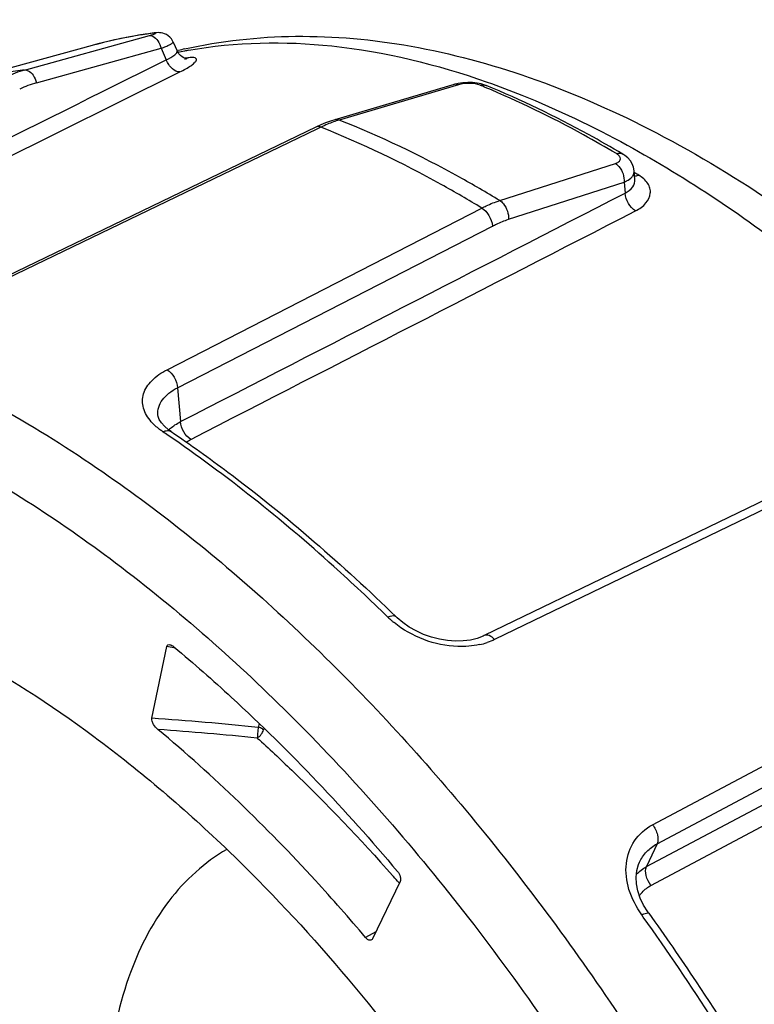
# Model space of a CAD drawing. Units: millimetres. Extents: x 0 to 594, y 0 to 420.
# Drawn here: x 388 to 400, y 198 to 214 of the extents above; entities that cross this region are included whole.
import ezdxf

# ---------------------------------------------------------------- set-up
doc = ezdxf.new("R2010")
doc.units = ezdxf.units.MM
doc.header["$LTSCALE"] = 32.67
doc.layers.get('0').update_dxf_attribs({"linetype": 'CONTINUOUS'})
doc.layers.add('02_EJES', color=7, linetype='CONTINUOUS')

msp = doc.modelspace()

# ---------------------------------------------------------------- linework, layer by layer
at = {"color": 9, "linetype": 'Continuous'}
for p, q in [((387.87919, 213.48147), (389.89184, 214.03786)), ((389.94845, 214.07505), (389.97114, 214.07968)), ((389.96534, 214.07703), (389.94845, 214.07505)), ((388.07068, 213.27528), (390.08337, 213.83167)), ((390.08337, 213.83167), (390.16493, 213.64468)), ((390.51256, 213.67759), (390.4682, 213.67158)), ((390.51256, 213.67759), (390.46849, 213.67082)), ((384.04333, 210.29995), (390.38354, 213.44975)), ((394.87954, 213.24452), (392.95555, 212.67404)), ((392.59457, 212.52739), (387.41548, 210.02852)), ((392.65779, 212.55788), (392.59457, 212.52739)), ((395.54654, 211.37396), (397.4125, 211.97356)), ((397.78924, 211.78355), (397.77273, 211.79331)), ((397.78924, 211.78355), (397.77274, 211.79307)), ((395.68825, 211.07144), (397.55426, 211.67102)), ((397.55426, 211.67102), (397.56988, 211.49451)), ((390.17704, 208.64285), (395.25738, 211.25348)), ((390.34707, 208.35275), (395.42821, 210.96289)), ((390.34707, 208.35275), (390.39549, 207.80577)), ((400.55154, 206.74852), (395.46223, 204.28774)), ((397.91682, 200.62077), (405.04765, 204.41838)), ((390.31123, 204.15072), (390.17334, 204.17352)), ((390.31118, 204.15048), (390.17334, 204.17352)), ((397.98655, 200.31777), (405.11837, 204.11405)), ((398.01238, 201.29645), (403.06108, 203.98535)), ((398.0857, 200.98868), (403.13511, 203.67666)), ((391.66236, 202.93125), (391.64932, 202.86859)), ((391.73957, 202.85582), (391.73417, 202.82986)), ((398.0857, 200.98868), (397.91682, 200.62077)), ((393.81916, 200.47523), (393.83121, 200.46185)), ((393.81924, 200.47542), (393.83121, 200.46184)), ((393.91649, 200.36298), (393.92458, 200.3536)), ((393.91697, 200.36411), (393.9251, 200.3548)), ((397.86358, 199.80779), (397.83879, 199.84249)), ((397.8633, 199.80741), (397.83879, 199.84249)), ((393.54649, 199.56913), (393.38264, 199.47641))]:
    msp.add_line(p, q, dxfattribs=at)
at = {"color": 7, "linetype": 'Continuous'}
for p, q in [((388.96908, 213.877), (386.73065, 213.2609)), ((390.27768, 213.93259), (390.33934, 213.79122)), ((390.33888, 213.79253), (390.36261, 213.79822)), ((390.33932, 213.79129), (390.36261, 213.79822)), ((394.80858, 213.24943), (392.88463, 212.67892)), ((395.32502, 213.23193), (395.32531, 213.23181)), ((392.57887, 212.55993), (387.3372, 210.03019)), ((397.53112, 212.12512), (397.53125, 212.12504)), ((397.72843, 211.71631), (397.71608, 211.85586)), ((390.02961, 207.91321), (390.02954, 207.914)), ((390.24267, 207.64508), (390.24302, 207.64484)), ((400.49513, 206.86519), (395.2975, 204.35087)), ((393.86795, 204.6581), (393.86802, 204.65803)), ((389.93288, 203.01774), (390.17334, 204.17352)), ((397.80096, 200.69059), (397.80156, 200.6919)), ((393.93808, 200.38161), (393.49271, 199.45753))]:
    msp.add_line(p, q, dxfattribs=at)
for points in [[(390.27767, 213.93259), (390.26673, 213.95466), (390.2465, 213.98536), (390.22263, 214.01219), (390.19595, 214.03479), (390.16755, 214.05288), (390.13838, 214.06651), (390.10967, 214.07588), (390.08227, 214.08156), (390.05712, 214.08424), (390.03517, 214.08481), (390.01485, 214.0841), (389.99537, 214.08252), (389.97464, 214.08014), (389.97114, 214.07968)], [(390.39488, 213.7138), (390.36761, 213.74334), (390.34397, 213.78126), (390.33934, 213.79121)], [(390.48885, 213.66425), (390.49368, 213.66442), (390.49651, 213.66443), (390.48987, 213.66525), (390.47356, 213.66897), (390.45055, 213.67739), (390.42348, 213.69195), (390.39488, 213.7138)], [(395.32531, 213.23181), (395.30878, 213.23826), (395.2473, 213.2572), (395.18005, 213.27071), (395.10728, 213.2787), (395.03074, 213.28078), (394.95249, 213.27653), (394.87538, 213.26554), (394.80732, 213.24905)], [(392.88464, 212.67892), (392.81533, 212.65692), (392.73592, 212.62814), (392.65668, 212.59561), (392.57887, 212.55993)], [(397.71615, 211.85504), (397.70564, 211.91236), (397.68508, 211.9658), (397.65457, 212.01603), (397.61498, 212.06152), (397.5673, 212.10148), (397.53112, 212.12512)], [(390.24267, 207.64508), (390.20099, 207.67513), (390.13616, 207.73093), (390.08543, 207.78782), (390.05122, 207.84203), (390.03348, 207.88973), (390.02955, 207.91407)], [(395.2975, 204.35087), (395.27913, 204.3423), (395.18171, 204.30575), (395.07327, 204.27936), (394.95591, 204.26434), (394.83187, 204.26138), (394.70356, 204.27078), (394.57359, 204.29247), (394.4444, 204.32602), (394.31841, 204.3707), (394.19795, 204.42548), (394.08523, 204.48908), (393.98203, 204.56016), (393.8901, 204.63708), (393.86802, 204.65803)], [(397.95115, 199.86881), (397.93505, 199.89184), (397.868, 200.00191), (397.81511, 200.11451), (397.77711, 200.22813), (397.75469, 200.34114), (397.74853, 200.45137), (397.75899, 200.55664), (397.7864, 200.65567), (397.80156, 200.69188)]]:
    msp.add_lwpolyline(points, dxfattribs=at)
at = {"color": 9, "linetype": 'Continuous'}
for centre, radius, start, end in [((391.79626, 206.78351), 7.13015, 100.81476, 101.663444), ((391.80558, 206.7349), 7.17965, 100.270901, 100.815088), ((390.43666, 213.83115), 0.17125, 277.601684, 282.846258), ((390.43648, 213.83199), 0.17212, 282.845124, 285.581551), ((390.43608, 213.83321), 0.1734, 285.597729, 296.170182), ((388.33364, 211.84093), 1.70232, 105.483368, 116.380139), ((388.47877, 211.80203), 1.52872, 105.482758, 116.397446), ((389.58001, 199.45695), 14.89191, 67.3626, 67.695953), ((393.57042, 210.67244), 2.09471, 112.627756, 115.828833), ((393.52114, 210.79045), 1.96682, 109.562842, 112.625381), ((393.48329, 210.89682), 1.85392, 106.538794, 109.561499), ((397.60163, 211.8457), 0.1149, 2.213152, 4.672084), ((388.23491, 195.65321), 18.74761, 59.419478, 59.610558), ((377.465, 188.99859), 22.52651, 55.582446, 55.84898), ((390.64017, 207.22952), 0.62007, 131.121893, 134.542961), ((394.75513, 205.69143), 1.45417, 225.752866, 229.289116), ((394.806, 205.74983), 1.53161, 229.271397, 230.94515), ((394.96951, 205.34554), 1.16773, 282.375337, 288.726927), ((385.9041, 146.70293), 56.45873, 84.159496, 85.908019), ((386.01478, 146.52139), 56.45636, 84.289992, 85.921689), ((371.0145, 180.35376), 30.41278, 41.144362, 41.38933)]:
    msp.add_arc(centre, radius, start, end, dxfattribs=at)
at = {"color": 7, "linetype": 'Continuous'}
msp.add_arc((392.22016, 206.00409), 8.01243, 102.691853, 103.405031, dxfattribs=at)
at = {"color": 9, "linetype": 'Continuous'}
for points, knots in [([(394.99306, 223.29506), (395.16615, 223.38457), (395.54508, 223.52217), (396.16377, 223.58523), (396.82379, 223.50912), (397.51228, 223.29801), (398.2176, 222.95753), (399.19624, 222.31886), (400.37092, 221.23275), (401.60106, 219.6284), (402.61015, 217.79366), (403.32412, 215.86367), (403.5827, 214.53699), (403.63978, 213.89213)], [0, 0, 0, 0, 0.04098938, 0.08374263, 0.12969925, 0.17980908, 0.23453017, 0.29390526, 0.42508096, 0.56865696, 0.71753999, 0.86382534, 1, 1, 1, 1]), ([(397.6045, 223.00987), (397.96088, 222.85233), (398.67771, 222.43511), (399.67751, 221.60689), (400.62716, 220.57253), (401.48898, 219.37284), (402.2292, 218.05511), (402.81828, 216.67162), (403.23289, 215.27771), (403.38821, 214.34077), (403.42861, 213.88432)], [0, 0, 0, 0, 0.10394296, 0.21969127, 0.34520961, 0.47747674, 0.61288711, 0.7475841, 0.87776142, 1, 1, 1, 1]), ([(402.53846, 214.25671), (402.49132, 214.78924), (402.27707, 215.8848), (401.68523, 217.47758), (400.84906, 218.98988), (399.83064, 220.30903), (398.85888, 221.1985), (398.05041, 221.71745), (397.46876, 221.99125), (396.90178, 222.15724), (396.3592, 222.21078), (395.85185, 222.14843), (395.54288, 222.02771), (395.40214, 221.95042)], [0, 0, 0, 0, 0.13650441, 0.28315667, 0.43233072, 0.57601272, 0.70703965, 0.76624758, 0.82075485, 0.87063157, 0.9163784, 0.95900162, 1, 1, 1, 1]), ([(389.94845, 214.07505), (389.865, 214.06395), (389.53545, 214.01456), (389.20917, 213.94309), (388.96908, 213.877)], [0, 0, 0, 0, 0.25265651, 1, 1, 1, 1]), ([(389.89184, 214.03786), (389.90291, 214.04092), (389.92337, 214.04672), (389.95015, 214.05527), (389.9723, 214.06256), (389.9835, 214.06857), (389.99518, 214.07276), (389.99044, 214.07964), (389.97928, 214.07706), (389.97097, 214.07758), (389.96534, 214.07703)], [0, 0, 0, 0, 0.24924032, 0.45851614, 0.62010242, 0.72939634, 0.78465433, 0.80830404, 0.87723686, 1, 1, 1, 1]), ([(389.89184, 214.03786), (389.9105, 214.04), (389.96731, 214.02595), (390.03855, 213.94986), (390.07154, 213.87473), (390.08337, 213.83167)], [0, 0, 0, 0, 0.18824168, 0.55260298, 1, 1, 1, 1]), ([(390.52543, 213.7995), (391.28442, 213.93704), (392.93816, 213.96647), (394.53318, 213.57151), (395.34128, 213.28748)], [0, 0, 0, 0, 0.47382853, 1, 1, 1, 1]), ([(390.08337, 213.83167), (390.10829, 213.84148), (390.1529, 213.8597), (390.21113, 213.88556), (390.25036, 213.9067), (390.27103, 213.9196), (390.27602, 213.92636)], [0, 0, 0, 0, 0.3728981, 0.67180663, 0.8830332, 1, 1, 1, 1]), ([(390.16493, 213.64468), (390.21354, 213.66826), (390.27567, 213.70305), (390.33411, 213.75522), (390.34298, 213.7828), (390.33934, 213.7912)], [0, 0, 0, 0, 0.68412883, 0.88411874, 1, 1, 1, 1]), ([(390.27602, 213.92636), (390.27678, 213.9274), (390.278, 213.92931), (390.27805, 213.93173), (390.27767, 213.93258)], [0, 0, 0, 0, 0.57931408, 1, 1, 1, 1]), ([(390.38354, 213.44975), (390.34053, 213.44613), (390.24178, 213.50454), (390.18755, 213.59092), (390.16493, 213.64468)], [0, 0, 0, 0, 0.4253207, 1, 1, 1, 1]), ([(390.38354, 213.44975), (390.41686, 213.4663), (390.47715, 213.49815), (390.55562, 213.5455), (390.61167, 213.58915), (390.64632, 213.62222), (390.65841, 213.66108), (390.62379, 213.68239), (390.57585, 213.68339), (390.53601, 213.68069), (390.51256, 213.67759)], [0, 0, 0, 0, 0.22451159, 0.41096914, 0.55333321, 0.64933616, 0.7056962, 0.76154829, 0.8572561, 1, 1, 1, 1]), ([(387.87919, 213.48147), (387.78107, 213.4703), (387.39438, 213.41898), (387.01152, 213.3382), (386.73065, 213.2609)], [0, 0, 0, 0, 0.25315233, 1, 1, 1, 1]), ([(387.87919, 213.48147), (387.89785, 213.48361), (387.95465, 213.46953), (388.02587, 213.39345), (388.05886, 213.31833), (388.07068, 213.27528)], [0, 0, 0, 0, 0.18825259, 0.55262439, 1, 1, 1, 1]), ([(394.87954, 213.24452), (394.87363, 213.24688), (394.85084, 213.25422), (394.82547, 213.25434), (394.80859, 213.2494)], [0, 0, 0, 0, 0.26561901, 1, 1, 1, 1]), ([(395.23181, 213.2347), (395.17828, 213.25664), (395.05772, 213.27135), (394.9379, 213.26182), (394.87954, 213.24452)], [0, 0, 0, 0, 0.48731863, 1, 1, 1, 1]), ([(395.23181, 213.2347), (395.23972, 213.23706), (395.27039, 213.2439), (395.30359, 213.24071), (395.32502, 213.23194)], [0, 0, 0, 0, 0.26303901, 1, 1, 1, 1]), ([(397.42946, 212.13198), (397.25371, 212.23599), (396.56657, 212.6281), (395.85359, 212.97567), (395.31187, 213.20158)], [0, 0, 0, 0, 0.25812167, 1, 1, 1, 1]), ([(395.34128, 213.28748), (395.52938, 213.22136), (396.30366, 212.92935), (397.05194, 212.57008), (397.60285, 212.26871)], [0, 0, 0, 0, 0.240994, 1, 1, 1, 1]), ([(392.95555, 212.67404), (392.94964, 212.67639), (392.92687, 212.68371), (392.90151, 212.68383), (392.88464, 212.6789)], [0, 0, 0, 0, 0.26560073, 1, 1, 1, 1]), ([(392.65779, 212.55788), (392.65087, 212.56074), (392.62562, 212.56916), (392.59621, 212.56828), (392.57886, 212.55995)], [0, 0, 0, 0, 0.28005627, 1, 1, 1, 1]), ([(395.25738, 211.25348), (395.04184, 211.38407), (394.20287, 211.87113), (393.32552, 212.29369), (392.65779, 212.55788)], [0, 0, 0, 0, 0.25978112, 1, 1, 1, 1]), ([(395.54654, 211.37396), (395.3317, 211.50407), (394.49546, 211.98944), (393.62104, 212.4106), (392.95555, 212.67404)], [0, 0, 0, 0, 0.25976441, 1, 1, 1, 1]), ([(397.60285, 212.26871), (398.59239, 211.7274), (400.56238, 210.39428), (403.29594, 207.89844), (405.86699, 204.89128), (408.18317, 201.48005), (410.16234, 197.78632), (411.73345, 193.94209), (412.84035, 190.08589), (413.25836, 187.50004), (413.36995, 186.23946)], [0, 0, 0, 0, 0.10756869, 0.22564941, 0.35208579, 0.48400901, 0.61813439, 0.75102067, 0.87931063, 1, 1, 1, 1]), ([(397.4125, 211.97356), (397.43028, 211.97928), (397.46063, 211.99228), (397.49435, 212.02659), (397.49493, 212.07198), (397.47663, 212.09454), (397.46576, 212.105)], [0, 0, 0, 0, 0.30996524, 0.54446795, 0.7495287, 1, 1, 1, 1]), ([(397.42946, 212.13198), (397.43851, 212.13485), (397.47199, 212.14282), (397.50958, 212.13784), (397.53113, 212.12514)], [0, 0, 0, 0, 0.27514296, 1, 1, 1, 1]), ([(397.4125, 211.97356), (397.43484, 211.9601), (397.51981, 211.88158), (397.55921, 211.75897), (397.55426, 211.67102)], [0, 0, 0, 0, 0.22842702, 1, 1, 1, 1]), ([(397.55426, 211.67102), (397.56766, 211.67674), (397.61418, 211.69891), (397.65789, 211.72963), (397.68161, 211.75815)], [0, 0, 0, 0, 0.28205123, 1, 1, 1, 1]), ([(397.68161, 211.75815), (397.68742, 211.76513), (397.70696, 211.79191), (397.71737, 211.82604), (397.71644, 211.85014)], [0, 0, 0, 0, 0.27349074, 1, 1, 1, 1]), ([(397.78924, 211.78355), (397.78383, 211.78086), (397.76308, 211.77157), (397.74062, 211.76573), (397.72396, 211.76445)], [0, 0, 0, 0, 0.26542444, 1, 1, 1, 1]), ([(397.73693, 211.20627), (397.80034, 211.23886), (397.9093, 211.31268), (397.98469, 211.46049), (397.97479, 211.57472), (397.9231, 211.68665), (397.84626, 211.74976), (397.78924, 211.78355)], [0, 0, 0, 0, 0.28564129, 0.51382376, 0.6213129, 0.73447465, 1, 1, 1, 1]), ([(397.56988, 211.49451), (397.61681, 211.51819), (397.69846, 211.57504), (397.73196, 211.6739), (397.72842, 211.71631)], [0, 0, 0, 0, 0.552617, 1, 1, 1, 1]), ([(397.73693, 211.20627), (397.68958, 211.23535), (397.61346, 211.3262), (397.57421, 211.43659), (397.56988, 211.49451)], [0, 0, 0, 0, 0.48892445, 1, 1, 1, 1]), ([(395.25738, 211.25348), (395.28123, 211.2657), (395.3751, 211.31157), (395.47257, 211.3502), (395.54654, 211.37396)], [0, 0, 0, 0, 0.25642027, 1, 1, 1, 1]), ([(395.25738, 211.25348), (395.30576, 211.22511), (395.38373, 211.13344), (395.42384, 211.02174), (395.42821, 210.96289)], [0, 0, 0, 0, 0.48730171, 1, 1, 1, 1]), ([(395.54654, 211.37396), (395.56887, 211.36049), (395.65382, 211.28196), (395.6932, 211.15938), (395.68825, 211.07144)], [0, 0, 0, 0, 0.22844207, 1, 1, 1, 1]), ([(395.42821, 210.96289), (395.44964, 210.9739), (395.53405, 211.01525), (395.62171, 211.05006), (395.68825, 211.07144)], [0, 0, 0, 0, 0.25636912, 1, 1, 1, 1]), ([(382.56412, 209.77382), (383.67099, 209.62458), (385.99582, 208.92093), (388.08622, 207.71897), (389.13914, 206.99336)], [0, 0, 0, 0, 0.46621961, 1, 1, 1, 1]), ([(389.9227, 207.80342), (389.86663, 207.86727), (389.79838, 207.97706), (389.7754, 208.13911), (389.80017, 208.29957), (389.92996, 208.49275), (390.08672, 208.59642), (390.17704, 208.64285)], [0, 0, 0, 0, 0.24523474, 0.35628123, 0.46651514, 0.7068882, 1, 1, 1, 1]), ([(390.17704, 208.64285), (390.22521, 208.61432), (390.30278, 208.52282), (390.3427, 208.4114), (390.34707, 208.35275)], [0, 0, 0, 0, 0.48765, 1, 1, 1, 1]), ([(390.02956, 207.91399), (390.02597, 207.95544), (390.03513, 208.04299), (390.09927, 208.16469), (390.20654, 208.27128), (390.29701, 208.32728), (390.34707, 208.35275)], [0, 0, 0, 0, 0.21764867, 0.447517, 0.70614336, 1, 1, 1, 1]), ([(390.11084, 207.64065), (390.0927, 207.65296), (390.02527, 207.70141), (389.96303, 207.7575), (389.9227, 207.80342)], [0, 0, 0, 0, 0.2640328, 1, 1, 1, 1]), ([(390.56139, 207.51825), (390.51435, 207.54753), (390.43878, 207.63813), (390.39979, 207.74812), (390.39549, 207.80577)], [0, 0, 0, 0, 0.48940418, 1, 1, 1, 1]), ([(390.11084, 207.64065), (390.13326, 207.65183), (390.17775, 207.66705), (390.22566, 207.6565), (390.24267, 207.64508)], [0, 0, 0, 0, 0.55003707, 1, 1, 1, 1]), ([(393.74048, 204.64976), (393.455, 204.92808), (392.3363, 205.97757), (391.13395, 206.93995), (390.19743, 207.58162)], [0, 0, 0, 0, 0.25991533, 1, 1, 1, 1]), ([(386.40347, 207.39293), (387.4359, 206.8619), (389.49739, 205.52805), (392.3622, 202.9891), (395.06482, 199.89732), (397.50501, 196.36657), (399.59336, 192.52681), (401.2524, 188.51995), (402.42078, 184.49524), (402.86087, 181.79446), (402.97739, 180.47814)], [0, 0, 0, 0, 0.10644395, 0.22381394, 0.34997793, 0.48201439, 0.61653774, 0.74997848, 0.87884311, 1, 1, 1, 1]), ([(389.13914, 206.99336), (390.10153, 206.33013), (391.99699, 204.79921), (394.61216, 202.09519), (397.04166, 198.96799), (399.21045, 195.51376), (401.0522, 191.83827), (402.51026, 188.05425), (403.54001, 184.27859), (403.93385, 181.75413), (404.0429, 180.52222)], [0, 0, 0, 0, 0.1123102, 0.23327946, 0.36075442, 0.49213731, 0.62458578, 0.75519372, 0.88116125, 1, 1, 1, 1]), ([(383.13514, 205.35945), (382.75158, 204.93224), (382.06737, 203.92605), (381.36559, 202.1524), (380.95505, 200.10263), (380.84124, 197.82523), (381.02368, 195.37236), (381.66749, 191.87955), (383.16363, 187.48703), (385.39467, 183.3714), (387.56549, 180.38736), (389.30536, 178.41642), (391.1282, 176.73972), (392.99062, 175.39719), (394.84759, 174.42124), (396.11835, 174.01178), (396.73416, 173.88685)], [0, 0, 0, 0, 0.04483812, 0.09393892, 0.14806935, 0.20736772, 0.27148899, 0.33972489, 0.48430438, 0.63177963, 0.70347135, 0.77214118, 0.83675413, 0.8965072, 0.95092768, 1, 1, 1, 1]), ([(383.25278, 205.34032), (382.83273, 204.87346), (382.09259, 203.75567), (381.37377, 201.77281), (381.0041, 199.47373), (380.98858, 196.92235), (381.32398, 194.18863), (381.99934, 191.35014), (382.99399, 188.48871), (384.27793, 185.68752), (385.81255, 183.02813), (387.55194, 180.58785), (389.44436, 178.43731), (391.43436, 176.63824), (393.4648, 175.24168), (395.48113, 174.2881), (397.42946, 173.8081), (398.70145, 173.82585), (399.28609, 173.92775)], [0, 0, 0, 0, 0.04620967, 0.09731429, 0.15414402, 0.21671751, 0.28445261, 0.3563248, 0.43100852, 0.50700278, 0.58272432, 0.65659767, 0.72714803, 0.79310105, 0.85349978, 0.9078534, 0.95633274, 1, 1, 1, 1]), ([(383.40916, 205.3149), (383.01009, 204.83481), (382.31264, 203.70081), (381.64462, 201.71658), (381.31392, 199.43285), (381.32485, 196.91133), (381.67377, 194.21888), (382.34983, 191.42909), (383.33318, 188.61936), (384.59528, 185.86848), (386.09954, 183.25394), (387.80246, 180.84921), (389.65514, 178.72149), (391.6051, 176.92975), (393.59812, 175.52312), (395.58207, 174.54075), (397.50521, 174.01231), (398.76938, 173.98097), (399.35498, 174.05626)], [0, 0, 0, 0, 0.04651551, 0.09796437, 0.15503235, 0.2176704, 0.28528066, 0.35686873, 0.43117164, 0.50674275, 0.58205581, 0.65559841, 0.72595151, 0.79188081, 0.85244374, 0.90712406, 0.95600861, 1, 1, 1, 1]), ([(383.75608, 205.25327), (383.02877, 204.18518), (382.32856, 202.18814), (382.02963, 199.34263), (382.10265, 196.88813), (382.48449, 194.29172), (383.40185, 190.67464), (385.21899, 186.2446), (387.75616, 182.20002), (390.13904, 179.38761), (391.99363, 177.61228), (393.89698, 176.18067), (395.80313, 175.12873), (397.6656, 174.48409), (398.90775, 174.3356), (399.49363, 174.34576)], [0, 0, 0, 0, 0.09922709, 0.156905, 0.21974154, 0.28711267, 0.35807734, 0.50586157, 0.65275488, 0.7226259, 0.78850333, 0.84948782, 0.90501772, 0.95500418, 1, 1, 1, 1]), ([(383.86709, 205.22559), (383.14371, 204.16081), (382.44783, 202.17105), (382.15164, 199.33644), (382.22545, 196.89177), (382.60667, 194.30605), (383.5213, 190.7044), (385.33173, 186.29382), (387.85875, 182.26739), (390.23172, 179.46802), (392.07838, 177.70117), (393.97345, 176.27661), (395.8712, 175.23009), (397.72535, 174.58911), (398.96186, 174.44187), (399.54505, 174.45227)], [0, 0, 0, 0, 0.09927225, 0.15697205, 0.21982727, 0.28721266, 0.35818651, 0.50597347, 0.65285058, 0.722708, 0.78856936, 0.84953636, 0.90504853, 0.95501834, 1, 1, 1, 1]), ([(382.65094, 205.16531), (382.20814, 204.72843), (381.4165, 203.66303), (380.624, 201.7324), (380.18533, 199.46981), (380.10613, 196.93953), (380.38407, 194.21171), (381.00941, 191.36446), (381.96258, 188.48062), (383.21441, 185.645), (384.72677, 182.94126), (386.45375, 180.44919), (388.3432, 178.24201), (390.33888, 176.38406), (392.38251, 174.92889), (394.41809, 173.9191), (396.39026, 173.38693), (397.68435, 173.37188), (398.28092, 173.45997)], [0, 0, 0, 0, 0.0455221, 0.09570703, 0.15157704, 0.21328504, 0.28032824, 0.35173303, 0.42620222, 0.50223488, 0.57822898, 0.65257673, 0.72375985, 0.79045091, 0.85163134, 0.90673981, 0.95586838, 1, 1, 1, 1]), ([(384.05398, 205.18511), (383.37069, 204.10252), (382.7259, 202.11672), (382.47028, 199.30147), (382.56615, 196.88687), (382.95813, 194.33996), (383.87214, 190.80055), (385.65698, 186.46786), (388.13447, 182.50634), (390.45767, 179.74102), (392.26668, 177.98558), (394.12908, 176.5568), (396.4848, 175.20867), (398.40754, 174.64275), (399.62621, 174.61936)], [0, 0, 0, 0, 0.100023, 0.15795334, 0.22088659, 0.28819451, 0.35895744, 0.50609337, 0.65234999, 0.72203304, 0.78786492, 0.84896562, 0.90476564, 1, 1, 1, 1]), ([(381.32592, 204.86077), (380.85443, 204.62515), (379.95325, 203.9997), (378.87063, 202.69123), (378.06302, 201.05009), (377.54066, 199.12124), (377.30829, 196.94937), (377.3678, 194.58401), (377.71577, 192.07949), (378.56438, 188.58451), (380.26371, 184.27761), (382.65106, 180.30944), (384.90666, 177.50302), (386.67783, 175.69434), (388.5079, 174.19566), (389.79743, 173.39008), (390.4411, 173.05663)], [0, 0, 0, 0, 0.04196601, 0.0860057, 0.13383981, 0.18649236, 0.24432106, 0.30715456, 0.37442278, 0.44526207, 0.59312011, 0.74110431, 0.81205814, 0.87942289, 0.94228298, 1, 1, 1, 1]), ([(381.35728, 204.79319), (380.89223, 204.55199), (380.00501, 203.91665), (378.94344, 202.60113), (378.15435, 200.95858), (377.64766, 199.03321), (377.42797, 196.86924), (377.497, 194.51571), (377.85119, 192.02638), (378.70342, 188.55644), (380.3986, 184.2839), (382.77332, 180.34893), (385.01408, 177.56699), (386.77261, 175.7742), (388.58911, 174.28836), (389.86874, 173.48936), (390.50745, 173.15843)], [0, 0, 0, 0, 0.04197805, 0.08612069, 0.13410439, 0.18691314, 0.2448769, 0.30780812, 0.37512929, 0.44597578, 0.59373024, 0.7415069, 0.81234352, 0.87959654, 0.94235932, 1, 1, 1, 1]), ([(381.7994, 204.85652), (381.30253, 204.43444), (380.40416, 203.36488), (379.50422, 201.35817), (379.00712, 198.96888), (378.91879, 196.27345), (379.23595, 193.35616), (379.94607, 190.31161), (381.02404, 187.2403), (382.43252, 184.24469), (384.12296, 181.425), (386.03738, 178.87545), (388.11062, 176.68093), (390.2731, 174.9138), (392.45592, 173.63231), (394.59159, 172.87992), (396.32585, 172.7251), (397.58603, 172.91633), (398.16696, 173.10805), (398.44225, 173.22665)], [0, 0, 0, 0, 0.04566286, 0.09608311, 0.15261929, 0.21552649, 0.28422992, 0.35757471, 0.43401984, 0.51179374, 0.58903003, 0.6638861, 0.73467026, 0.79997461, 0.85885672, 0.91108046, 0.95740414, 0.97900555, 1, 1, 1, 1]), ([(381.36394, 204.71436), (380.89924, 204.31925), (380.05307, 203.33448), (379.17068, 201.49713), (378.63943, 199.31326), (378.466, 196.84514), (378.64991, 194.16051), (379.18387, 191.33529), (380.05109, 188.45073), (381.22529, 185.59076), (382.67104, 182.83908), (384.34483, 180.27653), (386.19624, 177.9783), (388.17012, 176.01145), (390.20851, 174.4326), (392.25491, 173.28725), (394.2528, 172.60991), (395.58255, 172.48608), (396.2034, 172.52192)], [0, 0, 0, 0, 0.04454289, 0.09331915, 0.14758813, 0.20770402, 0.27331617, 0.34356519, 0.41724088, 0.49290539, 0.56899161, 0.64389776, 0.71607177, 0.78412093, 0.84693052, 0.90379312, 0.95458649, 1, 1, 1, 1]), ([(381.4626, 204.67759), (380.96274, 204.25026), (380.06048, 203.16653), (379.16253, 201.1349), (378.67383, 198.71708), (378.60014, 195.99137), (378.93775, 193.04426), (379.67333, 189.97268), (380.78063, 186.87947), (382.2209, 183.86932), (383.94376, 181.04467), (385.88908, 178.50173), (387.98945, 176.32656), (390.17341, 174.59169), (392.37096, 173.35507), (394.51412, 172.65973), (396.24535, 172.56564), (397.49356, 172.80909), (398.06578, 173.02738), (398.33616, 173.15906)], [0, 0, 0, 0, 0.04582678, 0.09649327, 0.15335633, 0.21664774, 0.28575739, 0.35949039, 0.43626864, 0.51428345, 0.59162919, 0.66642446, 0.73695037, 0.80181552, 0.86013047, 0.91174894, 0.95757992, 0.97904258, 1, 1, 1, 1]), ([(393.74048, 204.64976), (393.75341, 204.65626), (393.79171, 204.67329), (393.84703, 204.67851), (393.86795, 204.6581)], [0, 0, 0, 0, 0.33119623, 1, 1, 1, 1]), ([(395.21977, 204.20494), (395.10481, 204.17962), (394.61957, 204.14295), (394.12489, 204.33008), (393.84099, 204.56046)], [0, 0, 0, 0, 0.24355284, 1, 1, 1, 1]), ([(395.46223, 204.28774), (395.43801, 204.31384), (395.39032, 204.35548), (395.321, 204.36232), (395.29764, 204.35089)], [0, 0, 0, 0, 0.57784666, 1, 1, 1, 1]), ([(379.88362, 203.50426), (379.55141, 203.10823), (378.95535, 202.19823), (378.32014, 200.62256), (377.91789, 198.82063), (377.75348, 196.82761), (377.82774, 194.6809), (378.13812, 192.42163), (378.67777, 190.09343), (379.43552, 187.74173), (380.39593, 185.41242), (381.91012, 182.41947), (384.14676, 179.02241), (386.81615, 176.13566), (389.09328, 174.33632), (390.25211, 173.62483), (390.83014, 173.32534)], [0, 0, 0, 0, 0.04414948, 0.09207696, 0.14438877, 0.2012411, 0.26243271, 0.32748718, 0.3957194, 0.46629702, 0.53828495, 0.61068468, 0.75254291, 0.88424845, 0.94439745, 1, 1, 1, 1]), ([(391.64932, 202.86859), (391.6466, 202.85578), (391.64474, 202.8193), (391.63633, 202.76276), (391.63658, 202.71803), (391.63182, 202.69763)], [0, 0, 0, 0, 0.22860351, 0.63427458, 1, 1, 1, 1]), ([(391.63182, 202.69763), (391.65738, 202.71273), (391.69933, 202.75236), (391.72894, 202.80334), (391.73417, 202.82986)], [0, 0, 0, 0, 0.5234454, 1, 1, 1, 1]), ([(391.73417, 202.82986), (391.72868, 202.83489), (391.7037, 202.85399), (391.67295, 202.86499), (391.64932, 202.86859)], [0, 0, 0, 0, 0.23745569, 1, 1, 1, 1]), ([(391.63182, 202.69763), (391.82005, 202.52739), (392.58055, 201.81831), (393.29926, 201.06472), (393.81924, 200.47542)], [0, 0, 0, 0, 0.24410116, 1, 1, 1, 1]), ([(380.24272, 201.52994), (380.0636, 200.92158), (379.79815, 199.61834), (379.66579, 197.55143), (379.78251, 195.32957), (380.27645, 192.15728), (381.4939, 188.11765), (383.71935, 183.51139), (386.13291, 180.02266), (388.31698, 177.6199), (389.99081, 176.10223), (391.69879, 174.86554), (393.86169, 173.68446), (395.60534, 173.17862), (396.72105, 173.12917)], [0, 0, 0, 0, 0.05298203, 0.11060711, 0.17261832, 0.23847618, 0.37845869, 0.5232045, 0.6643279, 0.7310863, 0.79412387, 0.8527938, 0.90669846, 1, 1, 1, 1]), ([(380.35638, 201.49714), (380.16607, 200.84592), (379.89232, 199.445), (379.78402, 197.22116), (379.95889, 194.82899), (380.5753, 191.42462), (382.00992, 187.13524), (384.15295, 183.10098), (386.24263, 180.15546), (387.92416, 178.19268), (389.69194, 176.50429), (391.50499, 175.12908), (393.32207, 174.09867), (395.1043, 173.43813), (396.81265, 173.16695), (397.91199, 173.26189), (398.41898, 173.3808)], [0, 0, 0, 0, 0.05441241, 0.1138929, 0.1780981, 0.24634551, 0.39094552, 0.53879635, 0.61092881, 0.68025656, 0.74575755, 0.80661519, 0.8623045, 0.91270461, 0.9582361, 1, 1, 1, 1]), ([(397.83879, 199.84249), (397.74949, 199.96732), (397.61162, 200.23309), (397.55757, 200.66423), (397.69266, 201.05725), (397.89803, 201.23552), (398.01238, 201.29645)], [0, 0, 0, 0, 0.27769746, 0.53127617, 0.76555826, 1, 1, 1, 1]), ([(398.01238, 201.29645), (398.0496, 201.24909), (398.09917, 201.15077), (398.10647, 201.03249), (398.0857, 200.98868)], [0, 0, 0, 0, 0.55404516, 1, 1, 1, 1]), ([(397.80157, 200.6919), (397.83042, 200.75438), (397.91006, 200.87169), (398.02385, 200.95589), (398.0857, 200.98868)], [0, 0, 0, 0, 0.49570564, 1, 1, 1, 1]), ([(397.98655, 200.31777), (397.95065, 200.36487), (397.90284, 200.46181), (397.89646, 200.57779), (397.91682, 200.62077)], [0, 0, 0, 0, 0.55467029, 1, 1, 1, 1]), ([(397.80265, 200.1501), (397.83622, 200.20241), (397.89645, 200.26423), (397.96773, 200.30775), (397.98655, 200.31777)], [0, 0, 0, 0, 0.74466103, 1, 1, 1, 1]), ([(397.83879, 199.84249), (397.86276, 199.85472), (397.89328, 199.86971), (397.94382, 199.87899), (397.95114, 199.86881)], [0, 0, 0, 0, 0.6822628, 1, 1, 1, 1]), ([(400.71256, 195.20496), (400.49855, 195.6062), (399.62364, 197.18521), (398.64818, 198.70876), (397.86358, 199.80779)], [0, 0, 0, 0, 0.25192316, 1, 1, 1, 1])]:
    msp.add_open_spline(points, degree=3, knots=knots, dxfattribs=at)
at = {"color": 7, "linetype": 'Continuous'}
for points, knots in [([(389.97118, 214.07968), (389.88587, 214.06833), (389.54867, 214.0178), (389.21482, 213.94464), (388.96908, 213.877)], [0, 0, 0, 0, 0.25243803, 1, 1, 1, 1]), ([(390.45977, 213.82074), (391.04539, 213.95263), (392.27335, 214.08751), (394.15795, 213.91466), (396.07843, 213.39496), (398.73147, 212.23558), (401.99198, 209.98561), (405.5486, 206.38399), (408.69335, 202.01124), (411.24344, 197.1316), (413.04475, 192.04362), (413.69907, 188.56008), (413.84948, 186.86098)], [0, 0, 0, 0, 0.04617139, 0.09417457, 0.14477621, 0.19853314, 0.31622088, 0.4467342, 0.58619727, 0.72896481, 0.86880295, 1, 1, 1, 1]), ([(397.53125, 212.12504), (397.34837, 212.23327), (396.63316, 212.64082), (395.88999, 213.00017), (395.32502, 213.23193)], [0, 0, 0, 0, 0.25815787, 1, 1, 1, 1]), ([(390.24302, 207.64484), (390.55405, 207.43386), (391.82851, 206.52176), (393.01519, 205.48948), (393.86795, 204.6581)], [0, 0, 0, 0, 0.23987449, 1, 1, 1, 1]), ([(390.17334, 204.17352), (390.17552, 204.18397), (390.1878, 204.2051), (390.21131, 204.20576), (390.22138, 204.20411)], [0, 0, 0, 0, 0.51119048, 1, 1, 1, 1]), ([(390.22138, 204.20411), (390.22743, 204.20311), (390.25428, 204.19522), (390.27778, 204.17896), (390.29437, 204.16504)], [0, 0, 0, 0, 0.22063443, 1, 1, 1, 1]), ([(390.29437, 204.16504), (390.60875, 203.90124), (391.88723, 202.77485), (393.06189, 201.53254), (393.89593, 200.54436)], [0, 0, 0, 0, 0.24090967, 1, 1, 1, 1]), ([(390.02994, 202.83479), (390.00237, 202.85776), (389.96571, 202.90069), (389.93518, 202.96507), (389.92955, 203.00175), (389.93288, 203.01774)], [0, 0, 0, 0, 0.50352569, 0.77078435, 1, 1, 1, 1]), ([(393.38264, 199.47641), (393.11821, 199.78953), (392.07314, 200.97839), (390.93132, 202.08405), (390.02994, 202.83479)], [0, 0, 0, 0, 0.25891776, 1, 1, 1, 1]), ([(391.13984, 200.89844), (390.96172, 200.79477), (390.62038, 200.54511), (390.02017, 199.88832), (389.46772, 198.77968), (389.16091, 197.18224), (389.17483, 196.02655), (389.22877, 195.41711)], [0, 0, 0, 0, 0.10136363, 0.20629853, 0.43516867, 0.69908285, 1, 1, 1, 1]), ([(393.89593, 200.54436), (393.91661, 200.51986), (393.94377, 200.46804), (393.94928, 200.40483), (393.93808, 200.38161)], [0, 0, 0, 0, 0.55428486, 1, 1, 1, 1]), ([(397.95116, 199.8688), (398.21204, 199.50418), (399.24066, 198.01378), (400.17023, 196.45523), (400.81142, 195.25313)], [0, 0, 0, 0, 0.24759558, 1, 1, 1, 1]), ([(393.47512, 199.43786), (393.46911, 199.43445), (393.43293, 199.42682), (393.40081, 199.45489), (393.38264, 199.47641)], [0, 0, 0, 0, 0.19702102, 1, 1, 1, 1])]:
    msp.add_open_spline(points, degree=3, knots=knots, dxfattribs=at)
at = {"color": 9, "linetype": 'Continuous'}
for points in [[(383.56228, 210.36411), (385.7631, 211.45776), (387.96398, 212.55128), (390.16493, 213.64468)], [(397.44986, 212.11843), (397.44333, 212.12332), (397.43648, 212.12782), (397.42946, 212.13198)], [(397.46576, 212.105), (397.46076, 212.10981), (397.45541, 212.11427), (397.44986, 212.11843)], [(390.39549, 207.80577), (392.78689, 209.03548), (395.17835, 210.26506), (397.56988, 211.49451)], [(390.56139, 207.51825), (392.95317, 208.74772), (395.34502, 209.97705), (397.73693, 211.20627)], [(390.23237, 207.69663), (390.25546, 207.7168), (390.28, 207.73539), (390.30542, 207.75252)], [(390.30542, 207.75252), (390.33435, 207.77201), (390.36453, 207.7897), (390.39549, 207.80577)], [(390.48649, 207.47355), (390.51039, 207.49011), (390.53553, 207.50496), (390.56139, 207.51825)], [(395.46223, 204.28774), (395.42404, 204.26928), (395.38458, 204.25329), (395.34442, 204.23963)], [(397.75311, 200.49864), (397.80071, 200.54731), (397.85679, 200.58865), (397.91682, 200.62077)]]:
    msp.add_open_spline(points, degree=3, dxfattribs=at)
at = {"color": 7, "linetype": 'Continuous'}
msp.add_open_spline([(393.49271, 199.45753), (393.48889, 199.44961), (393.48277, 199.4422), (393.47512, 199.43786)], degree=3, dxfattribs=at)
at = {"layer": '02_EJES', "color": 7, "linetype": 'Continuous'}
for points, knots in [([(382.54724, 205.41407), (384.02213, 205.32737), (386.32487, 204.51624), (389.09605, 202.72652), (390.48652, 201.5324), (391.17267, 200.87145)], [0, 0, 0, 0, 0.44746808, 0.71145567, 1, 1, 1, 1]), ([(391.17267, 200.87145), (392.45067, 199.64039), (394.8161, 196.83205), (397.62508, 192.07408), (399.62492, 186.97604), (400.34577, 183.44092), (400.4979, 181.72227)], [0, 0, 0, 0, 0.24549134, 0.50459967, 0.76130247, 1, 1, 1, 1])]:
    msp.add_open_spline(points, degree=3, knots=knots, dxfattribs=at)

doc.saveas('drawing.dxf')
